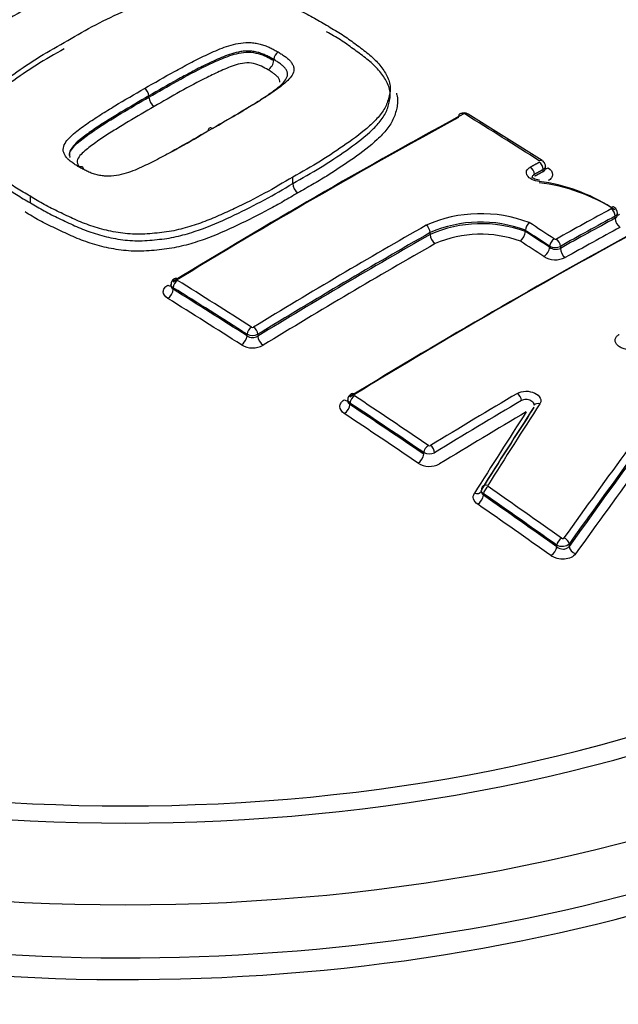
# Paper-space layout 'Sheet1' of a CAD drawing. Units: millimetres. Extents: x 0 to 4158, y 0 to 2940.
# Drawn here: x 2847 to 2870, y 2618 to 2656 of the extents above; entities that cross this region are included whole.
import ezdxf

# ---------------------------------------------------------------- set-up
doc = ezdxf.new("R2010")
doc.units = ezdxf.units.MM
doc.header["$LTSCALE"] = 7
for name, color, linetype in [('Default', 7, 'Continuous'), ('tangent', 7, 'Continuous'), ('visible', 7, 'Continuous')]:
    doc.layers.add(name, color=color, linetype=linetype)

# ---------------------------------------------------------------- blocks, each defined once
blk = doc.blocks.new('SE5')
at = {"layer": 'tangent', "color": 7, "linetype": 'Continuous'}
for p, q in [((2866.728, 2650.188), (2866.728, 2650.259)), ((2869.478, 2648.398), (2869.478, 2648.475)), ((2862.405, 2647.776), (2862.405, 2647.847)), ((2866.971, 2647.285), (2866.971, 2647.325)), ((2867.384, 2647.321), (2867.384, 2647.244)), ((2852.581, 2645.739), (2852.581, 2645.678)), ((2855.404, 2643.896), (2855.404, 2643.956)), ((2855.816, 2643.955), (2855.816, 2643.884)), ((2859.339, 2641.328), (2859.339, 2641.267)), ((2862.162, 2639.369), (2862.162, 2639.429)), ((2864.445, 2637.858), (2864.445, 2637.797)), ((2867.247, 2635.826), (2867.247, 2635.887)), ((2867.719, 2635.933), (2867.719, 2635.842))]:
    blk.add_line(p, q, dxfattribs=at)
for centre, radius, start, end in [((2863.707, 2652.297), 0.0898, 60.3921, 115.1476), ((2864.347, 2643.384), 5.187, 69.1298, 113.8445), ((2864.333, 2643.437), 4.813, 69.1572, 113.6092), ((2864.359, 2643.349), 4.838, 69.6068, 113.8171), ((2864.341, 2643.416), 4.371, 69.6684, 113.4904), ((2867.181, 2647.725), 0.452, 242.2712, 296.595), ((2867.214, 2647.632), 0.424, 235.0706, 293.6254), ((2867.195, 2647.68), 0.0869, 238.778, 295.5577), ((2867.198, 2647.68), 0.871, 238.8994, 295.4348), ((2855.611, 2644.355), 0.449, 242.5048, 297.16), ((2855.62, 2644.231), 0.399, 237.1955, 299.4525), ((2855.615, 2644.307), 0.0845, 239.9194, 298.4047), ((2855.616, 2644.28), 0.845, 239.9587, 298.3649), ((2862.371, 2639.824), 0.446, 242.0851, 297.1115), ((2862.38, 2639.773), 0.0823, 237.8464, 298.1382), ((2862.38, 2639.725), 0.823, 237.9429, 298.0404)]:
    blk.add_arc(centre, radius, start, end, dxfattribs=at)
for centre, major_axis, ratio, start_param, end_param in [((2896.721, 2689.444), (58.333, -101.036), 0.57735, 0.253415, 2.890032), ((2896.721, 2689.444), (-48.708, 84.365), 0.57735, 3.393518, 6.031654), ((2845.793, 2434.604), (135.97, 235.506), 0.57735, 0.766305, 0.79958), ((2845.962, 2434.506), (135.853, 235.304), 0.57735, 0.767164, 0.79958), ((2845.962, 2434.506), (135.83, 235.265), 0.57735, 0.767161, 0.799582), ((2846.173, 2434.384), (135.685, 235.013), 0.57735, 0.768234, 0.799582), ((2858.264, 2427.403), (135.911, 235.405), 0.57735, 0.757275, 0.814105), ((2863.658, 2652.189), (0.112, -0.205), 0.593356, 2.331585, 3.143708), ((2863.74, 2652.185), (-0.123, -0.198), 0.554219, 3.141945, 3.917569), ((2856.196, 2434.886), (-135.96, 235.49), 0.57735, -0.839412, -0.824701), ((2866.224, 2650.169), (-0.112, 0.205), 0.592373, 3.940529, 5.457118), ((2866.563, 2650.403), (-0.126, -0.197), 0.545339, 3.14237, 3.924262), ((2866.563, 2650.354), (-0.112, 0.205), 0.593368, 3.941464, 5.458053), ((2866.935, 2650.557), (0.157, 0.246), 0.54533, 3.383213, 3.922329), ((2863.925, 2424.135), (135.695, 235.031), 0.57735, 0.757237, 0.768161), ((2864.079, 2424.046), (135.579, 234.83), 0.57735, 0.757237, 0.768161), ((2869.313, 2648.571), (-0.112, 0.205), 0.593378, 3.941474, 5.443726), ((2861.172, 2425.724), (135.815, 235.239), 0.57735, 0.779789, 0.814125), ((2862.24, 2647.942), (0.116, -0.203), 0.58058, 0.788218, 2.304808), ((2854.017, 2433.63), (-135.995, 235.547), 0.57735, -0.853744, -0.848764), ((2864.079, 2424.047), (135.532, 234.747), 0.57735, 0.757227, 0.768155), ((2864.27, 2423.936), (135.386, 234.496), 0.57735, 0.757227, 0.768155), ((2869.684, 2648.279), (-0.14, 0.256), 0.593384, 0.799886, 2.300187), ((2861.328, 2425.634), (135.655, 234.961), 0.57735, 0.779787, 0.814135), ((2865.079, 2423.469), (135.637, 234.93), 0.57735, 0.757482, 0.814427), ((2862.611, 2647.657), (0.145, -0.253), 0.580581, 3.929812, 5.444455), ((2853.849, 2433.533), (-135.879, 235.346), 0.57735, -0.853742, -0.848912), ((2853.849, 2433.526), (-135.854, 235.31), 0.577351, -0.85374, -0.848909), ((2861.523, 2425.522), (135.509, 234.709), 0.57735, 0.779787, 0.814135), ((2853.64, 2433.409), (-135.708, 235.053), 0.57735, -0.853749, -0.849111), ((2866.765, 2647.165), (0.16, 0.244), 0.53657, 3.943855, 5.529705), ((2867.136, 2647.421), (0.128, 0.195), 0.536578, 0.800328, 2.388107), ((2867.219, 2647.417), (-0.114, 0.204), 0.587216, 3.935759, 5.438011), ((2867.59, 2647.125), (-0.142, 0.255), 0.58722, 0.79417, 2.29447), ((2852.374, 2646.068), (-0.152, 0.249), 0.560538, 2.305099, 2.938573), ((2852.746, 2645.834), (-0.123, -0.198), 0.554219, 3.974785, 5.516681), ((2852.746, 2645.885), (0.122, -0.199), 0.560541, 2.303175, 3.141942), ((2845.192, 2428.532), (-135.958, 235.486), 0.57735, -0.839413, -0.824701), ((2852.374, 2645.559), (-0.154, -0.248), 0.554212, 0.835136, 2.375094), ((2845.032, 2428.44), (-135.841, 235.284), 0.57735, -0.839413, -0.824701), ((2845.032, 2428.44), (-135.804, 235.22), 0.57735, -0.839427, -0.824712), ((2844.832, 2428.324), (-135.659, 234.968), 0.57735, -0.839427, -0.824712), ((2855.197, 2643.777), (-0.157, -0.246), 0.545329, 0.841831, 2.381788), ((2855.569, 2644.052), (-0.126, -0.197), 0.545338, 3.981478, 5.523374), ((2855.651, 2644.051), (0.122, -0.199), 0.560529, 0.771441, 2.288031), ((2856.022, 2643.765), (0.152, -0.249), 0.560523, 3.91303, 5.427672), ((2859.504, 2641.476), (0.122, -0.199), 0.56035, 2.267539, 3.142084), ((2867.987, 2421.79), (135.468, 234.637), 0.57735, 0.79712, 0.814463), ((2865.728, 2641.516), (-0.119, 0.201), 0.570543, 3.921198, 5.402268), ((2859.132, 2641.674), (-0.152, 0.249), 0.560348, 2.269459, 2.886183), ((2859.132, 2641.148), (-0.161, -0.243), 0.532575, 0.851215, 2.390909), ((2859.504, 2641.423), (0.129, 0.194), 0.532588, 0.849267, 2.3909), ((2844.982, 2428.411), (-135.84, 235.282), 0.57735, -0.874947, -0.860202), ((2844.982, 2428.411), (-135.803, 235.218), 0.57735, -0.874972, -0.860222), ((2845.142, 2428.503), (-135.957, 235.484), 0.57735, -0.874947, -0.860202), ((2868.137, 2421.703), (135.351, 234.436), 0.57735, 0.797121, 0.814463), ((2866.587, 2641.116), (0.196, -0.127), 0.730156, 1.949082, 3.169917), ((2844.782, 2428.295), (-135.658, 234.966), 0.57735, -0.874972, -0.860222), ((2868.324, 2421.595), (135.153, 234.092), 0.57735, 0.797125, 0.814475), ((2862.327, 2639.525), (0.131, 0.193), 0.523405, 0.8555, 2.397133), ((2862.409, 2639.522), (-0.122, 0.199), 0.560328, 3.912875, 5.393944), ((2861.955, 2639.25), (-0.164, -0.241), 0.523389, 0.857449, 2.397144), ((2864.11, 2638.095), (-0.247, 0.155), 0.717883, 1.941859, 3.190061), ((2864.597, 2637.995), (0.198, -0.124), 0.717886, 1.93994, 3.142992), ((2864.61, 2637.954), (0.133, 0.192), 0.515884, 0.860408, 2.402042), ((2845.142, 2428.503), (-135.957, 235.484), 0.57735, -0.901562, -0.886889), ((2864.239, 2637.678), (0.166, 0.24), 0.515866, 4.003951, 5.543646), ((2844.982, 2428.411), (-135.84, 235.282), 0.57735, -0.901562, -0.886889), ((2844.982, 2428.411), (-135.803, 235.218), 0.57735, -0.901593, -0.886917), ((2844.782, 2428.295), (-135.658, 234.966), 0.57735, -0.901594, -0.886917), ((2867.412, 2635.982), (0.135, 0.19), 0.506543, 0.866271, 2.407905), ((2867.507, 2635.989), (-0.19, 0.135), 0.702258, 3.636098, 5.108205), ((2867.041, 2635.707), (0.169, 0.238), 0.506523, 4.009816, 5.54951), ((2867.985, 2635.773), (-0.238, 0.169), 0.702241, 0.494492, 1.964636), ((2850.751, 2628.609), (47.793, 0), 0.57735, 2.899337, 6.525441), ((2850.751, 2645.789), (-45.932, 0), 0.57735, 0.495393, 2.668334), ((2850.751, 2650.608), (-42.77, 0), 0.57735, 0.894701, 2.246891), ((2850.751, 2650.525), (-43.768, 0), 0.57735, 0.892031, 2.249561), ((2850.751, 2648.689), (45.999, 0), 0.57735, 4.027543, 5.397235), ((2850.751, 2629.529), (46.627, 0), 0.57735, 3.592039, 5.909425)]:
    blk.add_ellipse(centre, major_axis=major_axis, ratio=ratio, start_param=start_param, end_param=end_param, dxfattribs=at)
for points, knots in [([(2851.484, 2653.362), (2851.862, 2653.582), (2852.243, 2653.799), (2852.823, 2654.117), (2853.017, 2654.222), (2853.41, 2654.43), (2853.608, 2654.531), (2853.917, 2654.676), (2854.021, 2654.724), (2854.231, 2654.817), (2854.338, 2654.862), (2854.558, 2654.947), (2854.672, 2654.987), (2854.91, 2655.055), (2855.032, 2655.083), (2855.29, 2655.117), (2855.427, 2655.124), (2855.626, 2655.11), (2855.693, 2655.101), (2855.822, 2655.078), (2855.886, 2655.064), (2856.009, 2655.031), (2856.069, 2655.011), (2856.181, 2654.966), (2856.236, 2654.942), (2856.341, 2654.892), (2856.392, 2654.865), (2856.495, 2654.813), (2856.544, 2654.786), (2856.592, 2654.758)], [0, 0, 0, 0, 0.25, 0.25, 0.375, 0.375, 0.5, 0.5, 0.5625, 0.5625, 0.625, 0.625, 0.6875, 0.6875, 0.75, 0.75, 0.8125, 0.8125, 0.84375, 0.84375, 0.875, 0.875, 0.90625, 0.90625, 0.9375, 0.9375, 0.96875, 0.96875, 1, 1, 1, 1]), ([(2856.422, 2654.471), (2856.377, 2654.498), (2856.33, 2654.524), (2856.233, 2654.573), (2856.185, 2654.598), (2856.085, 2654.645), (2856.034, 2654.668), (2855.927, 2654.71), (2855.87, 2654.729), (2855.752, 2654.757), (2855.691, 2654.769), (2855.566, 2654.788), (2855.504, 2654.792), (2855.378, 2654.793), (2855.314, 2654.789), (2855.191, 2654.776), (2855.131, 2654.766), (2854.956, 2654.73), (2854.844, 2654.697), (2854.629, 2654.624), (2854.526, 2654.584), (2854.324, 2654.499), (2854.225, 2654.455), (2854.029, 2654.365), (2853.932, 2654.32), (2853.645, 2654.181), (2853.46, 2654.084), (2853.091, 2653.888), (2852.908, 2653.789), (2852.363, 2653.489), (2852.005, 2653.284), (2851.649, 2653.077)], [0, 0, 0, 0, 0.03125, 0.03125, 0.0625, 0.0625, 0.09375, 0.09375, 0.125, 0.125, 0.15625, 0.15625, 0.1875, 0.1875, 0.21875, 0.21875, 0.25, 0.25, 0.3125, 0.3125, 0.375, 0.375, 0.4375, 0.4375, 0.5, 0.5, 0.625, 0.625, 0.75, 0.75, 1, 1, 1, 1]), ([(2851.649, 2653.027), (2852.006, 2653.235), (2852.365, 2653.44), (2853.095, 2653.842), (2853.459, 2654.042), (2854.036, 2654.321), (2854.232, 2654.412), (2854.638, 2654.581), (2854.851, 2654.661), (2855.206, 2654.734), (2855.332, 2654.749), (2855.585, 2654.747), (2855.709, 2654.726), (2855.943, 2654.668), (2856.045, 2654.625), (2856.239, 2654.532), (2856.333, 2654.485), (2856.422, 2654.431)], [0, 0, 0, 0, 0.25, 0.25, 0.5, 0.5, 0.625, 0.625, 0.75, 0.75, 0.8125, 0.8125, 0.875, 0.875, 0.9375, 0.9375, 1, 1, 1, 1]), ([(2856.592, 2654.758), (2856.641, 2654.729), (2856.687, 2654.7), (2856.775, 2654.639), (2856.82, 2654.609), (2856.905, 2654.547), (2856.945, 2654.515), (2857.021, 2654.449), (2857.055, 2654.414), (2857.109, 2654.343), (2857.131, 2654.306), (2857.169, 2654.23), (2857.182, 2654.192), (2857.201, 2654.077), (2857.186, 2653.998), (2857.119, 2653.851), (2857.068, 2653.781), (2856.943, 2653.646), (2856.872, 2653.582), (2856.719, 2653.457), (2856.638, 2653.397), (2856.471, 2653.278), (2856.386, 2653.219), (2856.129, 2653.044), (2855.949, 2652.931), (2855.583, 2652.708), (2855.398, 2652.598), (2854.841, 2652.266), (2854.462, 2652.048), (2854.082, 2651.83)], [0, 0, 0, 0, 0.03125, 0.03125, 0.0625, 0.0625, 0.09375, 0.09375, 0.125, 0.125, 0.15625, 0.15625, 0.1875, 0.1875, 0.25, 0.25, 0.3125, 0.3125, 0.375, 0.375, 0.4375, 0.4375, 0.5, 0.5, 0.625, 0.625, 0.75, 0.75, 1, 1, 1, 1]), ([(2856.21, 2654.073), (2856.129, 2654.122), (2856.041, 2654.166), (2855.863, 2654.252), (2855.766, 2654.292), (2855.546, 2654.338), (2855.426, 2654.346), (2855.196, 2654.32), (2855.089, 2654.293), (2854.781, 2654.2), (2854.595, 2654.12), (2854.229, 2653.957), (2854.049, 2653.873), (2853.176, 2653.433), (2852.514, 2653.054), (2851.854, 2652.67)], [0, 0, 0, 0, 0.0625, 0.0625, 0.125, 0.125, 0.1875, 0.1875, 0.25, 0.25, 0.375, 0.375, 0.5, 0.5, 1, 1, 1, 1]), ([(2856.654, 2653.607), (2856.656, 2653.619), (2856.656, 2653.631), (2856.654, 2653.676), (2856.639, 2653.709), (2856.602, 2653.773), (2856.58, 2653.805), (2856.515, 2653.863), (2856.481, 2653.891), (2856.407, 2653.945), (2856.368, 2653.971), (2856.292, 2654.023), (2856.252, 2654.049), (2856.21, 2654.073)], [0.8328914, 0.8328914, 0.8328914, 0.8328914, 0.84375, 0.84375, 0.875, 0.875, 0.90625, 0.90625, 0.9375, 0.9375, 0.96875, 0.96875, 1, 1, 1, 1]), ([(2851.854, 2652.67), (2851.523, 2652.48), (2851.194, 2652.289), (2850.707, 2651.995), (2850.546, 2651.897), (2850.225, 2651.698), (2850.066, 2651.598), (2849.755, 2651.393), (2849.606, 2651.287), (2849.314, 2651.071), (2849.171, 2650.96), (2849, 2650.779), (2848.95, 2650.715), (2848.91, 2650.615), (2848.902, 2650.579), (2848.906, 2650.511), (2848.921, 2650.477), (2848.954, 2650.418), (2848.972, 2650.391), (2848.995, 2650.367)], [0, 0, 0, 0, 0.25, 0.25, 0.375, 0.375, 0.5, 0.5, 0.625, 0.625, 0.75, 0.75, 0.8125, 0.8125, 0.84375, 0.84375, 0.875, 0.875, 0.9003987, 0.9003987, 0.9003987, 0.9003987]), ([(2866.579, 2649.807), (2866.478, 2649.815), (2866.38, 2649.841), (2866.218, 2649.919), (2866.154, 2649.972), (2866.082, 2650.087), (2866.074, 2650.149), (2866.116, 2650.265), (2866.165, 2650.317), (2866.237, 2650.356)], [0, 0, 0, 0, 0.25, 0.25, 0.5, 0.5, 0.75, 0.75, 1, 1, 1, 1]), ([(2866.917, 2650.322), (2867.026, 2650.253), (2867.088, 2650.16), (2867.088, 2650.025), (2867.073, 2649.981), (2867.014, 2649.9), (2866.972, 2649.864), (2866.917, 2649.834)], [0, 0, 0, 0, 0.5, 0.5, 0.75, 0.75, 1, 1, 1, 1]), ([(2866.389, 2650.074), (2866.349, 2650.053), (2866.321, 2650.024), (2866.305, 2649.98), (2866.303, 2649.968), (2866.303, 2649.956)], [0, 0, 0, 0, 0.25, 0.25, 0.3393542, 0.3393542, 0.3393542, 0.3393542]), ([(2847.12, 2648.989), (2847.293, 2648.883), (2847.466, 2648.775), (2847.833, 2648.574), (2848.027, 2648.48), (2848.417, 2648.293), (2848.611, 2648.199), (2849.01, 2648.019), (2849.216, 2647.936), (2849.54, 2647.824), (2849.651, 2647.789), (2849.877, 2647.725), (2849.994, 2647.695), (2850.347, 2647.616), (2850.587, 2647.576), (2850.957, 2647.543), (2851.082, 2647.536), (2851.336, 2647.534), (2851.462, 2647.539), (2851.713, 2647.557), (2851.839, 2647.568), (2852.088, 2647.593), (2852.211, 2647.608), (2852.576, 2647.662), (2852.811, 2647.716), (2853.268, 2647.844), (2853.49, 2647.918), (2854.132, 2648.154), (2854.533, 2648.336), (2855.318, 2648.711), (2855.701, 2648.904), (2856.443, 2649.303), (2856.797, 2649.512), (2857.15, 2649.722)], [0, 0, 0, 0, 0.0625, 0.0625, 0.125, 0.125, 0.1875, 0.1875, 0.25, 0.25, 0.28125, 0.28125, 0.3125, 0.3125, 0.375, 0.375, 0.40625, 0.40625, 0.4375, 0.4375, 0.46875, 0.46875, 0.5, 0.5, 0.5625, 0.5625, 0.625, 0.625, 0.75, 0.75, 0.875, 0.875, 1, 1, 1, 1]), ([(2857.349, 2649.369), (2857.166, 2649.26), (2856.983, 2649.151), (2856.612, 2648.937), (2856.423, 2648.831), (2855.845, 2648.522), (2855.447, 2648.323), (2854.631, 2647.935), (2854.213, 2647.749), (2853.542, 2647.509), (2853.309, 2647.435), (2852.951, 2647.339), (2852.831, 2647.31), (2852.585, 2647.26), (2852.46, 2647.239), (2852.207, 2647.204), (2852.078, 2647.19), (2851.819, 2647.165), (2851.689, 2647.153), (2851.428, 2647.138), (2851.297, 2647.133), (2851.034, 2647.138), (2850.905, 2647.145), (2850.522, 2647.181), (2850.273, 2647.222), (2849.907, 2647.302), (2849.785, 2647.332), (2849.55, 2647.398), (2849.435, 2647.434), (2849.097, 2647.548), (2848.882, 2647.634), (2848.467, 2647.819), (2848.265, 2647.917), (2847.86, 2648.11), (2847.659, 2648.207), (2847.277, 2648.415), (2847.098, 2648.526), (2846.917, 2648.637)], [0, 0, 0, 0, 0.0625, 0.0625, 0.125, 0.125, 0.25, 0.25, 0.375, 0.375, 0.4375, 0.4375, 0.46875, 0.46875, 0.5, 0.5, 0.53125, 0.53125, 0.5625, 0.5625, 0.59375, 0.59375, 0.625, 0.625, 0.6875, 0.6875, 0.71875, 0.71875, 0.75, 0.75, 0.8125, 0.8125, 0.875, 0.875, 0.9375, 0.9375, 1, 1, 1, 1]), ([(2852.373, 2645.33), (2852.264, 2645.397), (2852.202, 2645.491), (2852.202, 2645.632), (2852.217, 2645.679), (2852.275, 2645.765), (2852.318, 2645.804), (2852.373, 2645.838)], [0, 0, 0, 0, 0.5, 0.5, 0.75, 0.75, 1, 1, 1, 1]), ([(2852.495, 2645.816), (2852.495, 2645.816), (2852.495, 2645.815), (2852.495, 2645.765), (2852.526, 2645.715), (2852.581, 2645.678)], [0.4938582, 0.4938582, 0.4938582, 0.4938582, 0.5, 0.5, 1, 1, 1, 1]), ([(2870.217, 2643.383), (2870.163, 2643.372), (2870.104, 2643.366), (2870.046, 2643.366), (2869.987, 2643.367), (2869.927, 2643.374), (2869.87, 2643.386), (2869.813, 2643.399), (2869.758, 2643.418), (2869.71, 2643.441), (2869.661, 2643.465), (2869.617, 2643.494), (2869.582, 2643.525), (2869.547, 2643.557), (2869.519, 2643.593), (2869.502, 2643.629), (2869.485, 2643.665), (2869.477, 2643.703), (2869.479, 2643.74), (2869.482, 2643.777), (2869.494, 2643.813), (2869.516, 2643.846), (2869.538, 2643.879), (2869.569, 2643.909), (2869.608, 2643.935), (2869.616, 2643.94), (2869.624, 2643.945), (2869.633, 2643.95)], [0, 0, 0, 0, 0.1216, 0.1216, 0.1216, 0.243175, 0.243175, 0.243175, 0.365122, 0.365122, 0.365122, 0.48747, 0.48747, 0.48747, 0.609933, 0.609933, 0.609933, 0.73217, 0.73217, 0.73217, 0.853941, 0.853941, 0.853941, 0.975212, 0.975212, 0.975212, 1, 1, 1, 1]), ([(2865.741, 2641.696), (2865.827, 2641.747), (2865.94, 2641.776), (2866.181, 2641.78), (2866.302, 2641.755), (2866.503, 2641.661), (2866.578, 2641.594), (2866.632, 2641.481), (2866.64, 2641.443), (2866.635, 2641.367), (2866.623, 2641.33), (2866.6, 2641.295)], [0, 0, 0, 0, 0.25, 0.25, 0.5, 0.5, 0.75, 0.75, 0.875, 0.875, 1, 1, 1, 1]), ([(2859.123, 2640.923), (2859.015, 2640.995), (2858.953, 2641.094), (2858.953, 2641.239), (2858.968, 2641.287), (2859.026, 2641.375), (2859.069, 2641.415), (2859.123, 2641.449)], [0, 0, 0, 0, 0.5, 0.5, 0.75, 0.75, 1, 1, 1, 1]), ([(2859.253, 2641.417), (2859.253, 2641.417), (2859.253, 2641.416), (2859.253, 2641.362), (2859.284, 2641.308), (2859.339, 2641.267)], [0.492773, 0.492773, 0.492773, 0.492773, 0.5, 0.5, 1, 1, 1, 1]), ([(2866.391, 2641.238), (2866.391, 2641.258), (2866.387, 2641.279), (2866.358, 2641.344), (2866.316, 2641.385), (2866.206, 2641.445), (2866.138, 2641.462), (2866.004, 2641.465), (2865.941, 2641.45), (2865.893, 2641.421)], [0.1389882, 0.1389882, 0.1389882, 0.1389882, 0.25, 0.25, 0.5, 0.5, 0.75, 0.75, 1, 1, 1, 1]), ([(2864.225, 2637.457), (2864.144, 2637.513), (2864.088, 2637.584), (2864.043, 2637.73), (2864.053, 2637.805), (2864.096, 2637.873)], [0, 0, 0, 0, 0.5, 0.5, 1, 1, 1, 1]), ([(2864.36, 2637.958), (2864.36, 2637.942), (2864.362, 2637.927), (2864.377, 2637.87), (2864.405, 2637.83), (2864.445, 2637.797)], [0.3135474, 0.3135474, 0.3135474, 0.3135474, 0.5, 0.5, 1, 1, 1, 1]), ([(2803.552, 2636.519), (2802.345, 2633.967), (2801.769, 2631.372), (2801.841, 2627.415), (2802.026, 2626.094), (2802.7, 2623.506), (2803.189, 2622.231), (2804.471, 2619.718), (2805.271, 2618.473), (2807.156, 2616.066), (2808.241, 2614.898), (2811.891, 2611.54), (2814.791, 2609.534), (2819.831, 2606.869), (2821.633, 2606.039), (2825.365, 2604.546), (2827.308, 2603.876), (2831.346, 2602.69), (2833.453, 2602.172), (2837.779, 2601.307), (2839.974, 2600.958), (2844.429, 2600.423), (2846.697, 2600.237), (2851.264, 2600.046), (2853.535, 2600.041), (2858.053, 2600.211), (2860.3, 2600.386), (2864.769, 2600.924), (2866.992, 2601.287), (2869.129, 2601.772)], [0, 0, 0, 0, 0.125, 0.125, 0.1875, 0.1875, 0.25, 0.25, 0.3125, 0.3125, 0.375, 0.375, 0.5, 0.5, 0.5625, 0.5625, 0.625, 0.625, 0.6875, 0.6875, 0.75, 0.75, 0.8125, 0.8125, 0.875, 0.875, 0.9375, 0.9375, 1, 1, 1, 1]), ([(2867.427, 2636.158), (2867.43, 2636.155), (2867.434, 2636.153), (2867.438, 2636.151), (2867.444, 2636.149), (2867.45, 2636.147), (2867.456, 2636.146), (2867.463, 2636.144), (2867.469, 2636.144), (2867.476, 2636.144), (2867.482, 2636.145), (2867.489, 2636.146), (2867.494, 2636.147), (2867.5, 2636.149), (2867.506, 2636.151), (2867.51, 2636.154), (2867.515, 2636.157), (2867.518, 2636.16), (2867.521, 2636.164)], [0, 0, 0, 0, 0.131221, 0.131221, 0.131221, 0.305568, 0.305568, 0.305568, 0.479052, 0.479052, 0.479052, 0.652407, 0.652407, 0.652407, 0.826221, 0.826221, 0.826221, 1, 1, 1, 1]), ([(2867.719, 2635.933), (2867.68, 2635.882), (2867.598, 2635.846), (2867.413, 2635.827), (2867.314, 2635.847), (2867.247, 2635.887)], [0, 0, 0, 0, 0.5, 0.5, 1, 1, 1, 1]), ([(2867.247, 2635.826), (2867.313, 2635.77), (2867.41, 2635.737), (2867.55, 2635.741), (2867.595, 2635.751), (2867.669, 2635.787), (2867.699, 2635.812), (2867.719, 2635.842)], [0, 0, 0, 0, 0.5, 0.5, 0.75, 0.75, 1, 1, 1, 1]), ([(2867.966, 2635.554), (2867.927, 2635.499), (2867.867, 2635.452), (2867.719, 2635.383), (2867.631, 2635.361), (2867.446, 2635.349), (2867.349, 2635.358), (2867.216, 2635.392), (2867.173, 2635.408), (2867.093, 2635.444), (2867.057, 2635.464), (2867.024, 2635.488)], [0, 0, 0, 0, 0.25, 0.25, 0.5, 0.5, 0.75, 0.75, 0.875, 0.875, 1, 1, 1, 1]), ([(2865.566, 2599.358), (2863.376, 2598.89), (2861.151, 2598.523), (2856.676, 2597.931), (2854.42, 2597.716), (2849.866, 2597.461), (2847.558, 2597.422), (2842.974, 2597.544), (2840.705, 2597.705), (2836.249, 2598.227), (2834.044, 2598.591), (2829.763, 2599.466), (2827.697, 2599.984), (2823.71, 2601.176), (2821.789, 2601.85), (2818.093, 2603.359), (2816.314, 2604.198), (2811.357, 2606.886), (2808.495, 2608.921), (2803.679, 2613.489), (2801.78, 2615.998), (2799.191, 2621.144), (2798.474, 2623.793), (2798.296, 2627.876), (2798.391, 2629.241), (2798.88, 2631.937), (2799.274, 2633.27), (2799.816, 2634.589)], [0, 0, 0, 0, 0.0625, 0.0625, 0.125, 0.125, 0.1875, 0.1875, 0.25, 0.25, 0.3125, 0.3125, 0.375, 0.375, 0.4375, 0.4375, 0.5, 0.5, 0.625, 0.625, 0.75, 0.75, 0.875, 0.875, 0.9375, 0.9375, 1, 1, 1, 1])]:
    blk.add_open_spline(points, degree=3, knots=knots, dxfattribs=at)
for points, degree in [([(2866.237, 2650.356), (2866.407, 2650.449), (2866.577, 2650.542)], 2), ([(2866.814, 2650.378), (2866.814, 2650.334), (2866.783, 2650.29), (2866.728, 2650.259)], 3), ([(2866.728, 2650.188), (2866.783, 2650.216), (2866.814, 2650.259), (2866.814, 2650.305)], 3), ([(2866.728, 2650.259), (2866.559, 2650.167), (2866.389, 2650.074)], 2), ([(2866.389, 2650.002), (2866.559, 2650.095), (2866.728, 2650.188)], 2), ([(2869.563, 2648.594), (2869.563, 2648.55), (2869.532, 2648.506), (2869.478, 2648.475)], 3), ([(2869.478, 2648.398), (2869.532, 2648.426), (2869.563, 2648.47), (2869.563, 2648.518)], 3), ([(2852.581, 2645.739), (2852.526, 2645.771), (2852.495, 2645.815), (2852.495, 2645.859)], 3), ([(2859.339, 2641.328), (2859.284, 2641.36), (2859.253, 2641.405), (2859.253, 2641.45)], 3)]:
    blk.add_open_spline(points, degree=degree, dxfattribs=at)
at = {"layer": 'visible', "color": 7, "linetype": 'Continuous'}
for p, q in [((2856.422, 2654.431), (2856.422, 2654.471)), ((2856.422, 2654.471), (2856.422, 2654.471)), ((2856.422, 2654.431), (2856.422, 2654.431)), ((2860.88, 2653.111), (2860.88, 2653.358)), ((2851.649, 2653.027), (2851.649, 2653.077)), ((2866.689, 2650.6), (2863.864, 2652.383)), ((2866.814, 2650.305), (2866.814, 2650.378)), ((2857.15, 2649.722), (2857.15, 2649.968)), ((2847.12, 2648.989), (2847.12, 2649.235)), ((2869.563, 2648.517), (2869.563, 2648.595)), ((2866.045, 2647.931), (2866.045, 2647.935)), ((2866.045, 2647.89), (2866.045, 2647.931)), ((2866.045, 2647.885), (2866.045, 2647.89)), ((2852.495, 2645.859), (2852.495, 2645.814)), ((2859.253, 2641.45), (2859.253, 2641.415)), ((2864.36, 2637.957), (2864.361, 2637.949))]:
    blk.add_line(p, q, dxfattribs=at)
for centre, radius, start, end in [((2856.789, 2654.447), 0.367, 122.3497, 176.2877), ((2855.964, 2654.461), 0.459, 302.4164, 356.2839), ((2852.105, 2653.052), 0.456, 183.1289, 236.6907), ((2863.697, 2652.122), 0.308, 57.5442, 119.1111), ((2857.607, 2649.747), 0.458, 183.1749, 235.7008), ((2865.714, 2643.154), 6.709, 57.4189, 82.588), ((2865.747, 2642.875), 6.929, 57.5079, 83.1071), ((2866.519, 2647.881), 0.477, 132.8843, 173.4773), ((2865.443, 2647.955), 0.606, 313.4332, 353.3471), ((2852.744, 2645.867), 0.246, 118.9778, 181.8453), ((2859.502, 2641.459), 0.246, 118.962, 182.0383), ((2864.557, 2638.004), 0.194, 143.602, 186.6652)]:
    blk.add_arc(centre, radius, start, end, dxfattribs=at)
for centre, major_axis, ratio, start_param, end_param in [((2851.484, 2653.172), (-0.117, 0.202), 0.579196, 3.925076, 5.491761), ((2858.093, 2427.502), (135.794, 235.203), 0.57735, 0.757275, 0.814105), ((2858.093, 2427.502), (135.775, 235.17), 0.57735, 0.757272, 0.814109), ((2863.658, 2652.189), (0.112, -0.205), 0.593356, 3.143708, 3.941453), ((2854.079, 2651.641), (0.116, -0.202), 0.575185, 2.340189, 3.928623), ((2869.311, 2648.621), (-0.122, -0.199), 0.513236, 3.142054, 3.913846), ((2869.668, 2648.784), (0.152, 0.249), 0.513225, 3.460053, 3.911916), ((2861.328, 2425.634), (135.699, 235.037), 0.57735, 0.779789, 0.814125), ((2864.901, 2423.572), (135.521, 234.729), 0.57735, 0.757482, 0.814427), ((2864.901, 2423.572), (135.511, 234.712), 0.57735, 0.75748, 0.814429), ((2850.751, 2646.708), (-46.083, 0), 0.57735, 0, 3.166288), ((2871.327, 2426.989), (61.01, 264.172), 0.303247, 0.697833, 0.717639), ((2870.801, 2427.111), (60.888, 263.646), 0.303247, 0.697836, 0.717643), ((2871.093, 2427.043), (60.957, 263.945), 0.303247, 0.697833, 0.717639), ((2871.093, 2427.043), (60.954, 263.93), 0.303247, 0.697836, 0.717643), ((2875.151, 2425.338), (68.717, 261.839), 0.337876, 0.706333, 0.728554), ((2875.342, 2425.288), (68.658, 261.615), 0.337876, 0.706333, 0.728554), ((2875.342, 2425.288), (68.63, 261.507), 0.337876, 0.706352, 0.728582), ((2875.581, 2425.225), (68.556, 261.226), 0.337876, 0.706352, 0.728582), ((2864.597, 2637.995), (0.198, -0.124), 0.717886, 3.142992, 3.216537)]:
    blk.add_ellipse(centre, major_axis=major_axis, ratio=ratio, start_param=start_param, end_param=end_param, dxfattribs=at)
for points, knots in [([(2848.414, 2655.122), (2848.764, 2655.329), (2849.115, 2655.535), (2849.849, 2655.922), (2850.228, 2656.107), (2851, 2656.464), (2851.396, 2656.635), (2852.034, 2656.859), (2852.257, 2656.929), (2852.71, 2657.049), (2852.943, 2657.1), (2853.306, 2657.152), (2853.43, 2657.165), (2853.679, 2657.188), (2853.805, 2657.198), (2854.056, 2657.214), (2854.182, 2657.219), (2854.433, 2657.218), (2854.559, 2657.211), (2854.81, 2657.19), (2854.936, 2657.174), (2855.183, 2657.136), (2855.304, 2657.113), (2855.542, 2657.062), (2855.659, 2657.033), (2855.89, 2656.969), (2856.004, 2656.934), (2856.335, 2656.823), (2856.544, 2656.741), (2856.945, 2656.564), (2857.139, 2656.471), (2857.53, 2656.286), (2857.724, 2656.193), (2858.094, 2655.992), (2858.269, 2655.884), (2858.444, 2655.777)], [0, 0, 0, 0, 0.125, 0.125, 0.25, 0.25, 0.375, 0.375, 0.4375, 0.4375, 0.5, 0.5, 0.53125, 0.53125, 0.5625, 0.5625, 0.59375, 0.59375, 0.625, 0.625, 0.65625, 0.65625, 0.6875, 0.6875, 0.71875, 0.71875, 0.75, 0.75, 0.8125, 0.8125, 0.875, 0.875, 0.9375, 0.9375, 1, 1, 1, 1]), ([(2858.444, 2655.777), (2858.626, 2655.674), (2858.808, 2655.57), (2859.149, 2655.352), (2859.308, 2655.238), (2859.622, 2655.007), (2859.78, 2654.892), (2860.082, 2654.654), (2860.223, 2654.53), (2860.473, 2654.271), (2860.58, 2654.138), (2860.752, 2653.861), (2860.818, 2653.716), (2860.87, 2653.499), (2860.88, 2653.427), (2860.879, 2653.282), (2860.869, 2653.21), (2860.839, 2653.065), (2860.819, 2652.993), (2860.775, 2652.849), (2860.75, 2652.778), (2860.656, 2652.569), (2860.564, 2652.435), (2860.344, 2652.173), (2860.219, 2652.047), (2859.819, 2651.683), (2859.514, 2651.458), (2858.88, 2651.015), (2858.553, 2650.797), (2857.871, 2650.374), (2857.511, 2650.171), (2857.15, 2649.968)], [0, 0, 0, 0, 0.0625, 0.0625, 0.125, 0.125, 0.1875, 0.1875, 0.25, 0.25, 0.3125, 0.3125, 0.375, 0.375, 0.40625, 0.40625, 0.4375, 0.4375, 0.46875, 0.46875, 0.5, 0.5, 0.5625, 0.5625, 0.625, 0.625, 0.75, 0.75, 0.875, 0.875, 1, 1, 1, 1]), ([(2857.15, 2649.722), (2857.512, 2649.925), (2857.871, 2650.128), (2858.555, 2650.552), (2858.883, 2650.771), (2859.52, 2651.216), (2859.826, 2651.443), (2860.226, 2651.807), (2860.35, 2651.933), (2860.568, 2652.194), (2860.659, 2652.327), (2860.752, 2652.537), (2860.777, 2652.607), (2860.82, 2652.75), (2860.84, 2652.823), (2860.87, 2652.967), (2860.88, 2653.039), (2860.879, 2653.184), (2860.87, 2653.256), (2860.834, 2653.402), (2860.808, 2653.475), (2860.744, 2653.618), (2860.706, 2653.688), (2860.577, 2653.895), (2860.47, 2654.028), (2860.219, 2654.288), (2860.078, 2654.411), (2859.777, 2654.648), (2859.619, 2654.763), (2859.306, 2654.994), (2859.147, 2655.108), (2858.808, 2655.325), (2858.626, 2655.429), (2858.444, 2655.532)], [0, 0, 0, 0, 0.125, 0.125, 0.25, 0.25, 0.375, 0.375, 0.4375, 0.4375, 0.5, 0.5, 0.53125, 0.53125, 0.5625, 0.5625, 0.59375, 0.59375, 0.625, 0.625, 0.65625, 0.65625, 0.6875, 0.6875, 0.75, 0.75, 0.8125, 0.8125, 0.875, 0.875, 0.9375, 0.9375, 1, 1, 1, 1]), ([(2847.12, 2649.235), (2846.938, 2649.338), (2846.756, 2649.44), (2846.416, 2649.656), (2846.257, 2649.77), (2845.943, 2649.999), (2845.785, 2650.113), (2845.483, 2650.347), (2845.341, 2650.469), (2845.093, 2650.725), (2844.986, 2650.857), (2844.813, 2651.133), (2844.747, 2651.277), (2844.694, 2651.495), (2844.684, 2651.568), (2844.684, 2651.715), (2844.694, 2651.79), (2844.724, 2651.938), (2844.744, 2652.012), (2844.787, 2652.158), (2844.812, 2652.23), (2844.906, 2652.445), (2844.997, 2652.584), (2845.217, 2652.856), (2845.341, 2652.987), (2845.742, 2653.365), (2846.047, 2653.6), (2846.682, 2654.057), (2847.009, 2654.281), (2847.694, 2654.714), (2848.053, 2654.919), (2848.414, 2655.122)], [0, 0, 0, 0, 0.0625, 0.0625, 0.125, 0.125, 0.1875, 0.1875, 0.25, 0.25, 0.3125, 0.3125, 0.375, 0.375, 0.40625, 0.40625, 0.4375, 0.4375, 0.46875, 0.46875, 0.5, 0.5, 0.5625, 0.5625, 0.625, 0.625, 0.75, 0.75, 0.875, 0.875, 1, 1, 1, 1]), ([(2848.414, 2654.88), (2848.052, 2654.677), (2847.693, 2654.472), (2847.009, 2654.04), (2846.681, 2653.815), (2846.043, 2653.356), (2845.737, 2653.12), (2845.338, 2652.741), (2845.213, 2652.61), (2844.996, 2652.339), (2844.905, 2652.201), (2844.811, 2651.986), (2844.787, 2651.913), (2844.75, 2651.791), (2844.737, 2651.741), (2844.725, 2651.691)], [0, 0, 0, 0, 0.125, 0.125, 0.25, 0.25, 0.375, 0.375, 0.4375, 0.4375, 0.5, 0.5, 0.53125, 0.53125, 0.5523653, 0.5523653, 0.5523653, 0.5523653]), ([(2854.079, 2651.831), (2854.382, 2652.005), (2854.683, 2652.179), (2855.155, 2652.459), (2855.329, 2652.563), (2855.675, 2652.773), (2855.847, 2652.878), (2856.093, 2653.041), (2856.174, 2653.096), (2856.333, 2653.207), (2856.412, 2653.263), (2856.564, 2653.377), (2856.636, 2653.435), (2856.769, 2653.557), (2856.829, 2653.62), (2856.897, 2653.719), (2856.916, 2653.753), (2856.943, 2653.823), (2856.952, 2653.86), (2856.955, 2653.933), (2856.949, 2653.969), (2856.922, 2654.041), (2856.902, 2654.076), (2856.855, 2654.145), (2856.826, 2654.179), (2856.755, 2654.242), (2856.717, 2654.272), (2856.637, 2654.331), (2856.595, 2654.359), (2856.532, 2654.402), (2856.511, 2654.416), (2856.468, 2654.444), (2856.444, 2654.458), (2856.422, 2654.471)], [0.0382766, 0.0382766, 0.0382766, 0.0382766, 0.25, 0.25, 0.375, 0.375, 0.5, 0.5, 0.5625, 0.5625, 0.625, 0.625, 0.6875, 0.6875, 0.75, 0.75, 0.78125, 0.78125, 0.8125, 0.8125, 0.84375, 0.84375, 0.875, 0.875, 0.90625, 0.90625, 0.9375, 0.9375, 0.96875, 0.96875, 0.984375, 0.984375, 1, 1, 1, 1]), ([(2848.975, 2650.357), (2848.927, 2650.386), (2848.881, 2650.415), (2848.793, 2650.475), (2848.748, 2650.506), (2848.663, 2650.567), (2848.623, 2650.6), (2848.547, 2650.666), (2848.513, 2650.701), (2848.459, 2650.774), (2848.437, 2650.811), (2848.399, 2650.888), (2848.385, 2650.927), (2848.366, 2651.045), (2848.381, 2651.126), (2848.448, 2651.279), (2848.499, 2651.352), (2848.623, 2651.492), (2848.695, 2651.56), (2848.847, 2651.691), (2848.929, 2651.754), (2849.096, 2651.878), (2849.18, 2651.94), (2849.438, 2652.122), (2849.618, 2652.239), (2849.983, 2652.47), (2850.168, 2652.584), (2850.726, 2652.923), (2851.104, 2653.143), (2851.484, 2653.362)], [0, 0, 0, 0, 0.03125, 0.03125, 0.0625, 0.0625, 0.09375, 0.09375, 0.125, 0.125, 0.15625, 0.15625, 0.1875, 0.1875, 0.25, 0.25, 0.3125, 0.3125, 0.375, 0.375, 0.4375, 0.4375, 0.5, 0.5, 0.625, 0.625, 0.75, 0.75, 1, 1, 1, 1]), ([(2851.649, 2653.077), (2851.291, 2652.871), (2850.934, 2652.663), (2850.408, 2652.345), (2850.234, 2652.238), (2849.889, 2652.021), (2849.717, 2651.912), (2849.47, 2651.743), (2849.39, 2651.685), (2849.23, 2651.569), (2849.151, 2651.511), (2849, 2651.391), (2848.927, 2651.33), (2848.795, 2651.202), (2848.734, 2651.135), (2848.666, 2651.031), (2848.647, 2650.996), (2848.62, 2650.922), (2848.612, 2650.884), (2848.609, 2650.809), (2848.615, 2650.772), (2848.63, 2650.73), (2848.632, 2650.726), (2848.634, 2650.722)], [0, 0, 0, 0, 0.25, 0.25, 0.375, 0.375, 0.5, 0.5, 0.5625, 0.5625, 0.625, 0.625, 0.6875, 0.6875, 0.75, 0.75, 0.78125, 0.78125, 0.8125, 0.8125, 0.84375, 0.84375, 0.8473996, 0.8473996, 0.8473996, 0.8473996]), ([(2848.61, 2650.791), (2848.61, 2650.794), (2848.61, 2650.796), (2848.612, 2650.873), (2848.642, 2650.946), (2848.779, 2651.157), (2848.922, 2651.281), (2849.226, 2651.52), (2849.387, 2651.636), (2849.881, 2651.975), (2850.232, 2652.188), (2850.934, 2652.613), (2851.291, 2652.821), (2851.649, 2653.027)], [0.1854639, 0.1854639, 0.1854639, 0.1854639, 0.1875, 0.1875, 0.25, 0.25, 0.375, 0.375, 0.5, 0.5, 0.75, 0.75, 1, 1, 1, 1]), ([(2861.113, 2653.175), (2861.119, 2653.156), (2861.124, 2653.136), (2861.147, 2653.042), (2861.158, 2652.967), (2861.162, 2652.817), (2861.153, 2652.742), (2861.125, 2652.593), (2861.106, 2652.518), (2861.063, 2652.369), (2861.038, 2652.296), (2860.948, 2652.078), (2860.86, 2651.938), (2860.643, 2651.667), (2860.517, 2651.535), (2860.111, 2651.154), (2859.798, 2650.918), (2859.141, 2650.456), (2858.801, 2650.229), (2858.272, 2649.899), (2858.091, 2649.791), (2857.723, 2649.579), (2857.536, 2649.474), (2857.349, 2649.369)], [0.3669082, 0.3669082, 0.3669082, 0.3669082, 0.375, 0.375, 0.40625, 0.40625, 0.4375, 0.4375, 0.46875, 0.46875, 0.5, 0.5, 0.5625, 0.5625, 0.625, 0.625, 0.75, 0.75, 0.875, 0.875, 0.9375, 0.9375, 1, 1, 1, 1]), ([(2854.082, 2651.83), (2853.704, 2651.61), (2853.324, 2651.39), (2852.744, 2651.064), (2852.55, 2650.956), (2852.157, 2650.741), (2851.959, 2650.635), (2851.65, 2650.483), (2851.546, 2650.433), (2851.336, 2650.334), (2851.23, 2650.286), (2851.009, 2650.195), (2850.895, 2650.153), (2850.658, 2650.079), (2850.536, 2650.048), (2850.279, 2650.008), (2850.142, 2649.999), (2849.942, 2650.009), (2849.876, 2650.017), (2849.746, 2650.04), (2849.682, 2650.053), (2849.559, 2650.084), (2849.5, 2650.104), (2849.387, 2650.149), (2849.332, 2650.173), (2849.227, 2650.223), (2849.176, 2650.25), (2849.073, 2650.302), (2849.023, 2650.329), (2848.975, 2650.357)], [0, 0, 0, 0, 0.25, 0.25, 0.375, 0.375, 0.5, 0.5, 0.5625, 0.5625, 0.625, 0.625, 0.6875, 0.6875, 0.75, 0.75, 0.8125, 0.8125, 0.84375, 0.84375, 0.875, 0.875, 0.90625, 0.90625, 0.9375, 0.9375, 0.96875, 0.96875, 1, 1, 1, 1]), ([(2852.512, 2650.935), (2852.621, 2650.996), (2852.729, 2651.057), (2853.201, 2651.322), (2853.559, 2651.529), (2853.914, 2651.736)], [0.6755825, 0.6755825, 0.6755825, 0.6755825, 0.75, 0.75, 1, 1, 1, 1]), ([(2844.684, 2651.4), (2844.684, 2651.399), (2844.684, 2651.399), (2844.684, 2651.324), (2844.694, 2651.251), (2844.73, 2651.104), (2844.756, 2651.031), (2844.82, 2650.888), (2844.857, 2650.817), (2844.986, 2650.611), (2845.094, 2650.478), (2845.345, 2650.221), (2845.486, 2650.1), (2845.787, 2649.866), (2845.945, 2649.753), (2846.258, 2649.524), (2846.416, 2649.411), (2846.756, 2649.194), (2846.938, 2649.092), (2847.12, 2648.989)], [0.5933631, 0.5933631, 0.5933631, 0.5933631, 0.59375, 0.59375, 0.625, 0.625, 0.65625, 0.65625, 0.6875, 0.6875, 0.75, 0.75, 0.8125, 0.8125, 0.875, 0.875, 0.9375, 0.9375, 1, 1, 1, 1]), ([(2848.975, 2650.357), (2849.019, 2650.384), (2849.063, 2650.389), (2849.122, 2650.356), (2849.139, 2650.323), (2849.142, 2650.278)], [0, 0, 0, 0, 0.5, 0.5, 0.9557308, 0.9557308, 0.9557308, 0.9557308]), ([(2866.812, 2650.378), (2866.813, 2650.381), (2866.818, 2650.412), (2866.798, 2650.476), (2866.755, 2650.547), (2866.713, 2650.587), (2866.69, 2650.599), (2866.689, 2650.6)], [0, 0, 0, 0, 0.031544, 0.381427, 0.689122, 0.98854, 1, 1, 1, 1]), ([(2857.15, 2649.968), (2856.797, 2649.759), (2856.443, 2649.549), (2855.702, 2649.15), (2855.319, 2648.958), (2854.732, 2648.677), (2854.534, 2648.585), (2854.127, 2648.408), (2853.918, 2648.322), (2853.489, 2648.164), (2853.269, 2648.092), (2852.926, 2647.995), (2852.809, 2647.965), (2852.571, 2647.913), (2852.451, 2647.891), (2852.208, 2647.855), (2852.085, 2647.84), (2851.839, 2647.816), (2851.715, 2647.804), (2851.465, 2647.787), (2851.339, 2647.782), (2851.086, 2647.783), (2850.961, 2647.79), (2850.591, 2647.823), (2850.348, 2647.863), (2849.875, 2647.968), (2849.65, 2648.033), (2849.218, 2648.181), (2849.011, 2648.265), (2848.609, 2648.446), (2848.415, 2648.54), (2848.024, 2648.727), (2847.831, 2648.821), (2847.465, 2649.022), (2847.292, 2649.129), (2847.12, 2649.235)], [0, 0, 0, 0, 0.125, 0.125, 0.25, 0.25, 0.3125, 0.3125, 0.375, 0.375, 0.4375, 0.4375, 0.46875, 0.46875, 0.5, 0.5, 0.53125, 0.53125, 0.5625, 0.5625, 0.59375, 0.59375, 0.625, 0.625, 0.6875, 0.6875, 0.75, 0.75, 0.8125, 0.8125, 0.875, 0.875, 0.9375, 0.9375, 1, 1, 1, 1]), ([(2866.584, 2649.854), (2866.58, 2649.854), (2866.54, 2649.854), (2866.458, 2649.873), (2866.371, 2649.908), (2866.316, 2649.947), (2866.302, 2649.966), (2866.302, 2649.968), (2866.302, 2649.967)], [0, 0, 0, 0, 0.0189391, 0.2176684, 0.4116908, 0.5745003, 0.7495035, 0.8161896, 0.8161896, 0.8161896, 0.8161896]), ([(2869.562, 2648.594), (2869.562, 2648.597), (2869.567, 2648.629), (2869.547, 2648.693), (2869.504, 2648.764), (2869.46, 2648.805), (2869.435, 2648.818), (2869.432, 2648.82)], [0, 0, 0, 0, 0.033759, 0.372093, 0.671834, 0.966712, 1, 1, 1, 1]), ([(2864.445, 2637.858), (2864.405, 2637.883), (2864.377, 2637.913), (2864.362, 2637.958), (2864.36, 2637.97), (2864.36, 2637.981)], [0, 0, 0, 0, 0.5, 0.5, 0.6749724, 0.6749724, 0.6749724, 0.6749724])]:
    blk.add_open_spline(points, degree=3, knots=knots, dxfattribs=at)

psp = doc.layouts.new('Sheet1')

# ---------------------------------------------------------------- block references
at = {"layer": 'Default'}
psp.add_blockref('SE5', (0, 0), dxfattribs=at)

doc.saveas('drawing.dxf')
